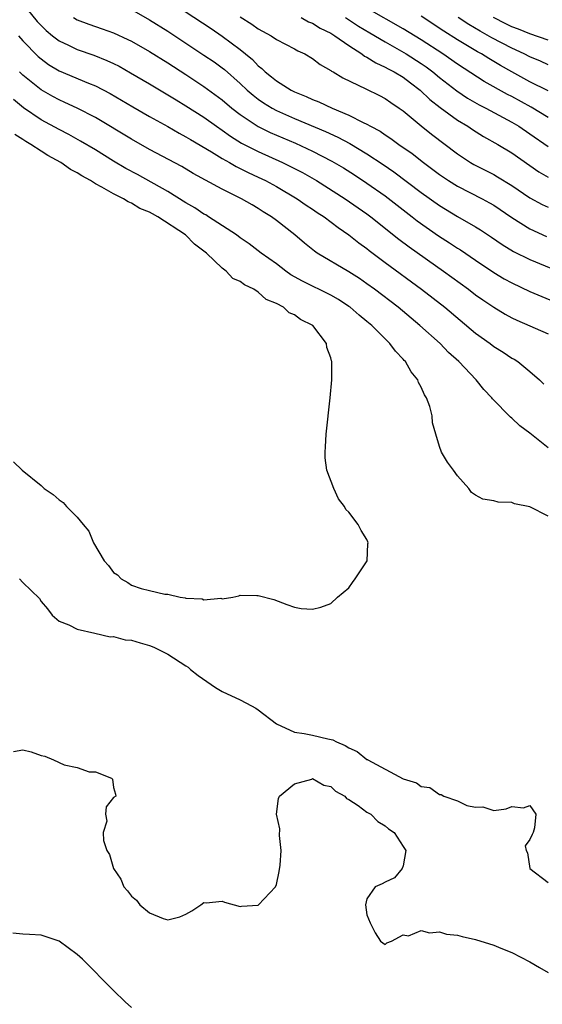
# Model space of a CAD drawing. Units: inches. Extents: x 2625000 to 2628000, y 1461000 to 1464000.
# Drawn here: x 2625579 to 2625636, y 1462144 to 1462253 of the extents above; entities that cross this region are included whole.
import ezdxf

# ---------------------------------------------------------------- set-up
doc = ezdxf.new("R2010")
doc.units = ezdxf.units.IN
doc.header["$MEASUREMENT"] = 0
doc.layers.add('LD26251461_2ft', color=195, linetype='Continuous')

msp = doc.modelspace()

# ---------------------------------------------------------------- linework, layer by layer
at = {"layer": 'LD26251461_2ft'}
for points, elevation in [([(2625579, 1462254.51), (2625580.58, 1462252.58), (2625581, 1462252.12), (2625581.57, 1462251.57), (2625582.27, 1462251), (2625583, 1462250.45), (2625584.04, 1462249.96), (2625585, 1462249.49), (2625586.85, 1462248.85), (2625588.27, 1462248.27), (2625589, 1462247.93), (2625589.62, 1462247.62), (2625590.9, 1462246.9), (2625593, 1462245.68), (2625595, 1462244.49), (2625595.91, 1462243.91), (2625597, 1462243.27), (2625599, 1462241.99), (2625600.37, 1462241), (2625601, 1462240.57), (2625601.91, 1462239.91), (2625603.15, 1462239.15), (2625605, 1462238.21), (2625607.68, 1462237), (2625608.57, 1462236.57), (2625609.88, 1462235.88), (2625611.42, 1462235), (2625614.61, 1462233), (2625617, 1462231.33), (2625617.44, 1462231), (2625620.53, 1462228.53), (2625621.67, 1462227.67), (2625625.46, 1462225), (2625628.21, 1462223), (2625629, 1462222.39), (2625629.81, 1462221.81), (2625631, 1462221), (2625632.25, 1462220.25), (2625633, 1462219.85), (2625633.57, 1462219.57), (2625637, 1462218.09)], 9002), ([(2625595, 1462254.95), (2625599.79, 1462251.79), (2625601, 1462250.97), (2625603, 1462249.47), (2625603.58, 1462249), (2625604.36, 1462248.36), (2625605, 1462247.67), (2625605.39, 1462247.39), (2625605.77, 1462247), (2625606.46, 1462246.46), (2625607, 1462246.01), (2625608.61, 1462245), (2625609, 1462244.81), (2625610.3, 1462244.3), (2625611, 1462243.96), (2625611.7, 1462243.7), (2625613.14, 1462243), (2625615, 1462242.22), (2625616.59, 1462241.41), (2625617, 1462241.22), (2625617.38, 1462241), (2625618.44, 1462240.44), (2625619, 1462240.05), (2625619.65, 1462239.65), (2625620.51, 1462239), (2625621.98, 1462237.98), (2625623.24, 1462237), (2625625, 1462235.68), (2625625.99, 1462235), (2625627, 1462234.37), (2625629.71, 1462233), (2625630.55, 1462232.55), (2625631, 1462232.28), (2625633, 1462230.92), (2625635, 1462229.66), (2625636.82, 1462228.82)], 9008), ([(2625591, 1462253.89), (2625593, 1462252.75), (2625595, 1462251.49), (2625597, 1462250.18), (2625599, 1462248.87), (2625600.11, 1462248.11), (2625601, 1462247.45), (2625601.26, 1462247.26), (2625603, 1462245.72), (2625603.76, 1462245), (2625604.42, 1462244.42), (2625605, 1462243.98), (2625605.58, 1462243.58), (2625606.52, 1462243), (2625607, 1462242.74), (2625609, 1462241.86), (2625612.42, 1462240.42), (2625613.78, 1462239.78), (2625615.09, 1462239.09), (2625617, 1462237.96), (2625618.78, 1462236.78), (2625619.96, 1462235.96), (2625623, 1462233.68), (2625625, 1462232.25), (2625627, 1462231.03), (2625629, 1462229.89), (2625629.55, 1462229.55), (2625630.76, 1462228.76), (2625631.94, 1462227.94), (2625633.18, 1462227.18), (2625635, 1462226.27), (2625639, 1462224.61)], 9006), ([(2625603, 1462253.1), (2625604.29, 1462252.29), (2625605, 1462251.78), (2625606.42, 1462251), (2625607, 1462250.6), (2625609, 1462249.56), (2625609.35, 1462249.35), (2625610.13, 1462249), (2625611, 1462248.48), (2625611.82, 1462247.82), (2625613, 1462247.17), (2625613.09, 1462247.09), (2625613.27, 1462247), (2625614.35, 1462246.35), (2625616.86, 1462245.14), (2625618.38, 1462244.38), (2625619, 1462244.05), (2625619.62, 1462243.62), (2625620.56, 1462243), (2625621, 1462242.7), (2625623, 1462241.03), (2625624.12, 1462240.12), (2625627, 1462237.95), (2625628.45, 1462237), (2625628.79, 1462236.79), (2625631, 1462235.67), (2625631.43, 1462235.43), (2625633, 1462234.46), (2625635, 1462233.09), (2625636.36, 1462232.36), (2625637, 1462232.05)], 9010), ([(2625637, 1462241.98), (2625635.12, 1462243.12), (2625633, 1462244.27), (2625632.52, 1462244.52), (2625629.96, 1462245.96), (2625627, 1462247.87), (2625625.38, 1462249), (2625623, 1462250.55), (2625621, 1462251.76), (2625617, 1462254.05)], 9016), ([(2625637, 1462244.91), (2625635, 1462245.92), (2625633, 1462247.02), (2625631.73, 1462247.73), (2625630.47, 1462248.47), (2625629.64, 1462249), (2625629.22, 1462249.22), (2625627, 1462250.53), (2625625.49, 1462251.49), (2625623, 1462253.15)], 9018), ([(2625584.6, 1462253), (2625585, 1462252.77), (2625586.28, 1462252.28), (2625587.77, 1462251.77), (2625589, 1462251.32), (2625590.6, 1462250.6), (2625591, 1462250.39), (2625593, 1462249.25), (2625595, 1462248.01), (2625597, 1462246.72), (2625599, 1462245.41), (2625601, 1462243.93), (2625602.09, 1462243), (2625603, 1462242.29), (2625604.98, 1462240.98), (2625606.32, 1462240.32), (2625609.12, 1462239.12), (2625611, 1462238.24), (2625613.13, 1462237.13), (2625614.39, 1462236.39), (2625615.62, 1462235.62), (2625617, 1462234.72), (2625619, 1462233.3), (2625622.01, 1462231), (2625622.56, 1462230.56), (2625624.91, 1462228.91), (2625626.13, 1462228.13), (2625627, 1462227.54), (2625627.34, 1462227.34), (2625629, 1462226.2), (2625631, 1462224.86), (2625632.16, 1462224.16), (2625633, 1462223.69), (2625635, 1462222.74), (2625637.65, 1462221.65)], 9004), ([(2625609.72, 1462253), (2625610.55, 1462252.55), (2625611, 1462252.37), (2625611.84, 1462251.84), (2625613, 1462251.28), (2625613.45, 1462251), (2625615, 1462249.91), (2625616.42, 1462249), (2625616.74, 1462248.74), (2625617, 1462248.62), (2625617.99, 1462247.99), (2625619, 1462247.54), (2625619.34, 1462247.34), (2625620.02, 1462247), (2625621, 1462246.41), (2625621.8, 1462245.8), (2625622.88, 1462245), (2625623.96, 1462243.96), (2625625.07, 1462243.07), (2625627, 1462241.67), (2625628.14, 1462241), (2625628.65, 1462240.65), (2625629.88, 1462239.88), (2625631.46, 1462239), (2625633, 1462238.06), (2625635.97, 1462235.97), (2625637, 1462235.36)], 9012), ([(2625614.63, 1462253), (2625616.07, 1462252.07), (2625617.32, 1462251.32), (2625619, 1462250.31), (2625620.54, 1462249.46), (2625621.33, 1462249), (2625623, 1462247.93), (2625623.55, 1462247.55), (2625624.28, 1462247), (2625625, 1462246.4), (2625626.91, 1462244.91), (2625628.11, 1462244.11), (2625629.38, 1462243.38), (2625630.12, 1462243), (2625633, 1462241.45), (2625633.76, 1462241), (2625635, 1462240.16), (2625637, 1462238.77)], 9014), ([(2625637, 1462247.79), (2625636.18, 1462248.18), (2625635, 1462248.66), (2625634.35, 1462249), (2625633, 1462249.61), (2625630.78, 1462250.78), (2625629.5, 1462251.5), (2625628.24, 1462252.24), (2625627.08, 1462253)], 9020), ([(2625637, 1462250.52), (2625635, 1462251.21), (2625633.74, 1462251.74), (2625633, 1462251.99), (2625632.33, 1462252.33), (2625630.97, 1462253)], 9022), ([(2625578.5, 1462251), (2625579, 1462250.43), (2625580.69, 1462248.69), (2625581, 1462248.44), (2625581.84, 1462247.84), (2625583, 1462247.14), (2625586.25, 1462245.75), (2625587, 1462245.45), (2625588.62, 1462244.62), (2625591.14, 1462243.14), (2625593, 1462242.08), (2625595, 1462240.96), (2625596.24, 1462240.24), (2625597, 1462239.84), (2625597.52, 1462239.52), (2625599.82, 1462238.18), (2625601, 1462237.45), (2625601.8, 1462237), (2625602.55, 1462236.55), (2625603, 1462236.35), (2625603.89, 1462235.89), (2625605, 1462235.39), (2625605.81, 1462235), (2625607, 1462234.35), (2625609.3, 1462233), (2625610.3, 1462232.3), (2625611, 1462231.84), (2625611.49, 1462231.49), (2625612.27, 1462231), (2625613.82, 1462229.82), (2625615, 1462229.01), (2625616.11, 1462228.11), (2625617, 1462227.48), (2625617.26, 1462227.26), (2625619, 1462225.96), (2625623.02, 1462223), (2625625.59, 1462221), (2625629, 1462218.16), (2625630.59, 1462217), (2625631, 1462216.68), (2625632.04, 1462216.04), (2625633, 1462215.4), (2625633.26, 1462215.26), (2625633.66, 1462215), (2625635, 1462213.91), (2625636.04, 1462213), (2625636.53, 1462212.53)], 9000), ([(2625637, 1462205.49), (2625635, 1462207.09), (2625633.9, 1462207.9), (2625633, 1462208.77), (2625632.86, 1462208.86), (2625630.88, 1462210.88), (2625630.8, 1462211), (2625629.92, 1462211.92), (2625629.05, 1462213), (2625627.14, 1462215), (2625626.02, 1462216.02), (2625625.07, 1462217), (2625622.83, 1462219), (2625620.44, 1462221), (2625617.82, 1462223), (2625617, 1462223.6), (2625616.17, 1462224.17), (2625615, 1462224.92), (2625611.51, 1462227), (2625611.2, 1462227.2), (2625610.09, 1462228.09), (2625609.03, 1462229), (2625607, 1462230.59), (2625606.45, 1462231), (2625605.55, 1462231.55), (2625605, 1462231.92), (2625604.31, 1462232.31), (2625603.16, 1462233), (2625601, 1462234.05), (2625597.79, 1462235.79), (2625596.54, 1462236.54), (2625593, 1462238.43), (2625591, 1462239.56), (2625587, 1462241.97), (2625585, 1462243), (2625583.63, 1462243.64), (2625583, 1462243.91), (2625582.29, 1462244.29), (2625581, 1462245.02), (2625579, 1462246.64), (2625578.63, 1462247)], 8998), ([(2625637, 1462197.94), (2625635, 1462198.97), (2625633.3, 1462199.31), (2625633, 1462199.46), (2625631.49, 1462199.49), (2625631, 1462199.63), (2625629.81, 1462199.81), (2625629, 1462200.24), (2625628.56, 1462200.56), (2625628.25, 1462201), (2625627, 1462202.37), (2625626.57, 1462203), (2625625.89, 1462203.89), (2625625.23, 1462205), (2625625, 1462205.64), (2625624.59, 1462207), (2625624.24, 1462208.24), (2625624.19, 1462209), (2625623.95, 1462210.06), (2625623.59, 1462211), (2625623.34, 1462211.34), (2625623, 1462212.17), (2625622.7, 1462212.7), (2625622.61, 1462213), (2625621.87, 1462213.87), (2625621.26, 1462215), (2625621.12, 1462215.12), (2625621, 1462215.28), (2625620.14, 1462216.14), (2625619.54, 1462217), (2625619, 1462217.52), (2625617.52, 1462219), (2625617, 1462219.44), (2625616.13, 1462220.13), (2625615.15, 1462221), (2625615, 1462221.1), (2625613.85, 1462221.85), (2625613, 1462222.33), (2625609.88, 1462223.88), (2625608.6, 1462224.6), (2625608.03, 1462225), (2625607, 1462225.79), (2625605.32, 1462227), (2625604, 1462228), (2625603, 1462228.69), (2625602.58, 1462229), (2625599.51, 1462231), (2625599.2, 1462231.2), (2625599, 1462231.3), (2625598, 1462232), (2625597, 1462232.55), (2625595, 1462233.79), (2625591.66, 1462235.66), (2625590.35, 1462236.35), (2625589, 1462237.15), (2625587, 1462238.38), (2625585.36, 1462239.36), (2625584.08, 1462240.08), (2625583, 1462240.63), (2625581, 1462241.72), (2625579.05, 1462243.05), (2625577.96, 1462243.96)], 8996), ([(2625577.95, 1462203.95), (2625578.91, 1462203), (2625581, 1462201.31), (2625581.35, 1462201), (2625582.34, 1462200.34), (2625583, 1462199.75), (2625583.43, 1462199.43), (2625583.82, 1462199), (2625585, 1462197.82), (2625585.67, 1462197), (2625586.28, 1462196.28), (2625586.79, 1462195), (2625587.96, 1462193), (2625588.47, 1462192.47), (2625589, 1462191.71), (2625589.46, 1462191.46), (2625589.86, 1462191), (2625590.59, 1462190.59), (2625591, 1462190.32), (2625592.05, 1462189.95), (2625593, 1462189.73), (2625594.69, 1462189.31), (2625595, 1462189.3), (2625596.36, 1462189), (2625596.92, 1462188.92), (2625597, 1462188.87), (2625598.79, 1462188.79), (2625599, 1462188.68), (2625600.86, 1462188.86), (2625601, 1462188.8), (2625602.2, 1462189), (2625602.86, 1462189.14), (2625603, 1462189.19), (2625604.84, 1462189.16), (2625605, 1462189.18), (2625606.71, 1462188.71), (2625608.16, 1462188.16), (2625609, 1462187.89), (2625609.75, 1462187.75), (2625611, 1462187.67), (2625611.89, 1462187.89), (2625613, 1462188.27), (2625613.73, 1462189), (2625615, 1462190), (2625615.4, 1462190.6), (2625615.71, 1462191), (2625617.01, 1462193), (2625617.11, 1462194.89), (2625617.13, 1462195), (2625617.11, 1462195.11), (2625617, 1462195.35), (2625616.35, 1462196.35), (2625616.02, 1462197), (2625615, 1462198.39), (2625614.68, 1462198.68), (2625614.53, 1462199), (2625613.85, 1462199.85), (2625613.33, 1462201), (2625612.57, 1462203), (2625612.38, 1462204.38), (2625612.37, 1462205), (2625612.41, 1462205.59), (2625612.48, 1462207), (2625612.93, 1462211), (2625613.12, 1462213), (2625613.11, 1462213.11), (2625613.13, 1462215), (2625613.08, 1462215.08), (2625613, 1462215.43), (2625612.58, 1462216.58), (2625612.53, 1462217), (2625611.03, 1462219), (2625609.66, 1462219.66), (2625609, 1462220.17), (2625608.4, 1462220.4), (2625607.79, 1462221), (2625607, 1462221.41), (2625605.87, 1462221.87), (2625605, 1462222.66), (2625604.5, 1462223), (2625603.47, 1462223.47), (2625603, 1462223.84), (2625602.2, 1462224.2), (2625601.45, 1462225), (2625601, 1462225.33), (2625599.26, 1462227), (2625599, 1462227.21), (2625597.96, 1462227.96), (2625596.97, 1462229), (2625593.92, 1462231), (2625593.31, 1462231.31), (2625593, 1462231.51), (2625591.93, 1462231.93), (2625591, 1462232.52), (2625590.64, 1462232.64), (2625590.1, 1462233), (2625589, 1462233.53), (2625587.73, 1462234.27), (2625587, 1462234.64), (2625586.45, 1462235), (2625585.51, 1462235.51), (2625585, 1462235.85), (2625584.24, 1462236.24), (2625583.18, 1462237), (2625581.76, 1462237.76), (2625581, 1462238.24), (2625579.86, 1462239), (2625579.32, 1462239.32), (2625579, 1462239.54), (2625578.09, 1462240.09)], 8994), ([(2625578.63, 1462191), (2625579, 1462190.59), (2625580.82, 1462188.82), (2625581, 1462188.51), (2625581.7, 1462187.7), (2625582.23, 1462187), (2625583, 1462186.33), (2625584.06, 1462185.94), (2625585, 1462185.46), (2625586.94, 1462185), (2625588.62, 1462184.62), (2625589, 1462184.64), (2625590.29, 1462184.29), (2625591, 1462184.23), (2625591.94, 1462183.94), (2625593, 1462183.64), (2625593.45, 1462183.45), (2625595, 1462182.69), (2625597, 1462181.39), (2625597.24, 1462181.24), (2625597.5, 1462181), (2625598.34, 1462180.34), (2625600.27, 1462179), (2625601, 1462178.55), (2625603, 1462177.64), (2625604.26, 1462177), (2625604.72, 1462176.72), (2625605, 1462176.55), (2625606.99, 1462174.99), (2625609, 1462174.08), (2625610.07, 1462173.93), (2625611, 1462173.74), (2625612.66, 1462173.34), (2625613.24, 1462173.24), (2625613.65, 1462173), (2625614.6, 1462172.6), (2625615, 1462172.34), (2625615.93, 1462171.93), (2625617, 1462171.06), (2625617.05, 1462171.05), (2625617.1, 1462171), (2625621, 1462168.91), (2625622.46, 1462168.46), (2625623, 1462168.06), (2625623.95, 1462167.95), (2625625, 1462167.17), (2625625.18, 1462167.18), (2625625.48, 1462167), (2625627, 1462166.49), (2625628.03, 1462165.97), (2625629, 1462165.78), (2625629.81, 1462165.81), (2625631, 1462165.41), (2625632.39, 1462165.61), (2625633, 1462165.87), (2625634.29, 1462165.71), (2625635, 1462165.96), (2625635.64, 1462165), (2625635.51, 1462163.51), (2625635.36, 1462163), (2625635.24, 1462162.76), (2625635, 1462162.22), (2625634.49, 1462161.51), (2625634.59, 1462161), (2625634.74, 1462160.74), (2625634.98, 1462159), (2625637, 1462157.47)], 8996), ([(2625577.95, 1462171.95), (2625579, 1462172.12), (2625579.91, 1462171.91), (2625581, 1462171.49), (2625581.42, 1462171.42), (2625582.38, 1462171), (2625583.55, 1462170.45), (2625585, 1462170.17), (2625586.32, 1462169.68), (2625587, 1462169.69), (2625588.77, 1462169), (2625588.88, 1462168.88), (2625589, 1462167.97), (2625589.23, 1462167.23), (2625589.25, 1462167), (2625589, 1462166.84), (2625588.19, 1462165.81), (2625588.14, 1462165), (2625588.26, 1462164.26), (2625587.87, 1462163), (2625587.9, 1462162.1), (2625588.28, 1462161), (2625588.55, 1462160.55), (2625588.99, 1462159), (2625589.82, 1462157.82), (2625590.13, 1462157), (2625590.54, 1462156.54), (2625591, 1462155.95), (2625591.53, 1462155.53), (2625591.92, 1462155), (2625593, 1462154.13), (2625594.5, 1462153.5), (2625595, 1462153.34), (2625596.34, 1462153.66), (2625597, 1462153.97), (2625597.67, 1462154.33), (2625598.65, 1462155), (2625599, 1462155.26), (2625599.24, 1462155.24), (2625601, 1462155.39), (2625601.28, 1462155.28), (2625603, 1462154.82), (2625603.13, 1462154.87), (2625605, 1462154.98), (2625605.03, 1462155), (2625606.91, 1462157), (2625607, 1462157.23), (2625607.32, 1462158.68), (2625607.4, 1462159.4), (2625607.51, 1462161), (2625607.35, 1462162.65), (2625607.38, 1462163.38), (2625607.02, 1462165), (2625607.24, 1462166.76), (2625607.34, 1462167), (2625609, 1462168.37), (2625610.9, 1462168.9), (2625611, 1462168.94), (2625612.22, 1462168.22), (2625613, 1462168.06), (2625613.54, 1462167.54), (2625614.54, 1462167), (2625614.75, 1462166.75), (2625615, 1462166.65), (2625616.03, 1462165.97), (2625617, 1462165.25), (2625617.41, 1462165), (2625618.2, 1462164.2), (2625619, 1462163.74), (2625619.39, 1462163.39), (2625620, 1462163), (2625621, 1462161.43), (2625621.31, 1462161), (2625621, 1462159.3), (2625620.88, 1462159), (2625620.03, 1462157.97), (2625619, 1462157.51), (2625618.68, 1462157.32), (2625617.9, 1462157), (2625617, 1462155.66), (2625616.85, 1462155), (2625617, 1462153.91), (2625617.34, 1462153), (2625617.9, 1462151.9), (2625618.5, 1462151), (2625619, 1462150.62), (2625619.18, 1462150.82), (2625619.7, 1462151), (2625621, 1462151.67), (2625621.59, 1462151.59), (2625623, 1462152.16), (2625623.9, 1462151.9), (2625625, 1462152.01), (2625625.77, 1462151.77), (2625627, 1462151.65), (2625627.5, 1462151.5), (2625629, 1462151.17), (2625631, 1462150.54), (2625631.8, 1462150.2), (2625633, 1462149.73), (2625635, 1462148.71), (2625636.07, 1462148.07), (2625637, 1462147.52)], 8998), ([(2625591, 1462143.67), (2625590.3, 1462144.3), (2625589, 1462145.53), (2625585.59, 1462149), (2625585, 1462149.52), (2625583, 1462150.97), (2625581, 1462151.64), (2625579.71, 1462151.71), (2625579, 1462151.77), (2625577.89, 1462151.89)], 9000)]:
    msp.add_lwpolyline(points, dxfattribs=dict(at, elevation=elevation))

doc.saveas('drawing.dxf')
